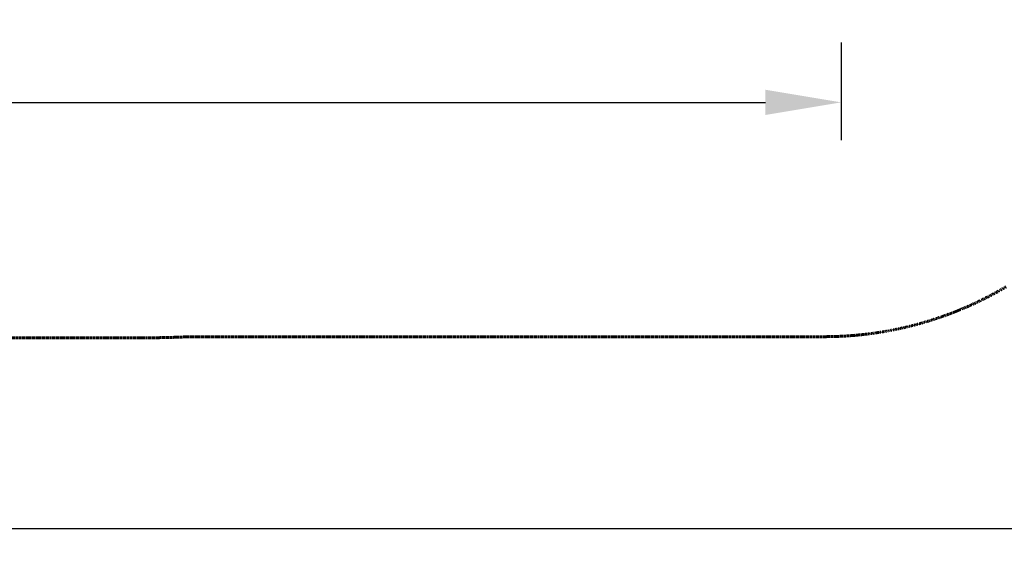
# Model space of a CAD drawing. Units: inches. Extents: x -256 to 831, y -134 to 253.
# Drawn here: x 208 to 452, y -134 to 1 of the extents above; entities that cross this region are included whole.
import ezdxf

# ---------------------------------------------------------------- set-up
doc = ezdxf.new("R2010")
doc.units = ezdxf.units.IN
doc.header["$MEASUREMENT"] = 0
doc.linetypes.add('Dashed', pattern=[0.185, 0.125, -0.06])
doc.layers.add('ASTM', color=4, linetype='Dashed', lineweight=60, true_color=0x00ffff)
doc.layers.add('ASTM$TEXT', color=7, linetype='Continuous', true_color=0x000000)
doc.styles.add('Dynamo - Foot-Inch Architectural (w_mm)', font='txt')
doc.dimstyles.new('Dynamo - Foot-Inch Architectural (w_mm)', dxfattribs={"dimscale": 150, "dimtxt": 1, "dimasz": 0.125, "dimexe": 0.0625, "dimexo": 0.0625, "dimgap": 0.0625, "dimtad": 1, "dimtoh": 1, "dimdec": 3, "dimzin": 3, "dimdsep": 46, "dimlunit": 4, "dimtxsty": 'Dynamo - Foot-Inch Architectural (w_mm)', "dimcen": 0.125, "dimadec": 0, "dimazin": 1, "dimtfac": 1, "dimtdec": 4, "dimtix": 1, "dimtofl": 0, "dimtmove": 1, "dimatfit": 3, "dimfxl": 1, "dimtolj": 1, "dimtzin": 1, "dimarcsym": 0})

# ---------------------------------------------------------------- blocks, each defined once
blk = doc.blocks.new('*D10')
at = {"layer": 'ASTM$TEXT', "color": 0, "lineweight": -2}
for p, q in [((-156.58, -4.84), (-156.58, -28.99)), ((411.49, -4.84), (411.49, -28.99)), ((-137.83, -19.61), (392.74, -19.61))]:
    blk.add_line(p, q, dxfattribs=at)
at = {"layer": 'ASTM$TEXT', "color": 0}
for points in [[(-137.83, -16.49), (-137.83, -22.74), (-156.58, -19.61)], [(392.74, -22.74), (392.74, -16.49), (411.49, -19.61)]]:
    blk.add_solid(points, dxfattribs=at)
at = {"layer": 'Defpoints', "color": 0}
for p in [(-156.58, 4.53), (411.49, 4.53), (411.49, -19.61)]:
    blk.add_point(p, dxfattribs=at)
at = {"layer": 'ASTM$TEXT', "color": 0, "insert": (127.45, 7.46), "char_height": 15, "attachment_point": 5, "style": 'Dynamo - Foot-Inch Architectural (w_mm)'}
blk.add_mtext('\\A1;47\'-4{\\H1.000000x;\\S1/8;}"', dxfattribs=at)
blk = doc.blocks.new('*D12')
at = {"layer": 'ASTM$TEXT', "color": 0, "lineweight": -2}
for p, q in [((-255.93, -105.32), (-255.93, -134.39)), ((513.91, -105.32), (513.91, -134.39)), ((-237.18, -125.01), (495.16, -125.01))]:
    blk.add_line(p, q, dxfattribs=at)
at = {"layer": 'ASTM$TEXT', "color": 0}
for points in [[(-237.18, -121.89), (-237.18, -128.14), (-255.93, -125.01)], [(495.16, -128.14), (495.16, -121.89), (513.91, -125.01)]]:
    blk.add_solid(points, dxfattribs=at)
at = {"layer": 'Defpoints', "color": 0}
for p in [(-255.93, -95.94), (513.91, -95.94), (513.91, -125.01)]:
    blk.add_point(p, dxfattribs=at)
at = {"layer": 'ASTM$TEXT', "color": 0, "insert": (128.99, -97.84), "char_height": 15, "attachment_point": 5, "style": 'Dynamo - Foot-Inch Architectural (w_mm)'}
blk.add_mtext('\\A1;64\'-1{\\H1.000000x;\\S7/8;}"', dxfattribs=at)

msp = doc.modelspace()

# ---------------------------------------------------------------- linework, layer by layer
at = {"layer": 'ASTM'}
for points in [[(407.243, -77.5872), (409.7772, -77.5508), (412.326, -77.4407), (414.8862, -77.2556), (417.4546, -76.9944), (420.0279, -76.6562), (422.6027, -76.2403), (425.1757, -75.746), (427.7432, -75.1731), (430.3016, -74.5215), (432.8475, -73.7912), (435.3772, -72.9825), (437.8871, -72.0959), (440.3736, -71.1322), (442.8333, -70.0924), (445.2626, -68.9775), (447.658, -67.789), (450.0164, -66.5285), (452.3344, -65.1978)], [(47.8055, -77.8612), (238.722, -77.8612)], [(238.722, -77.8612), (244.6713, -77.81), (250.6166, -77.5872)], [(250.6166, -77.5872), (407.243, -77.5872)]]:
    msp.add_lwpolyline(points, dxfattribs=at)

# ---------------------------------------------------------------- dimensions: what is measured, and where the dimension line sits
at = {"layer": 'ASTM$TEXT'}
for base, p1, p2, picture, middle in [((411.493, -19.6128), (-156.5842, 4.5309), (411.493, 4.5309), '*D10', (127.4544, 7.4647)), ((513.9084, -125.0144), (-255.9282, -95.9446), (513.9084, -95.9446), '*D12', (128.9901, -97.8394))]:
    dim = msp.add_linear_dim(base=base, p1=p1, p2=p2, dimstyle='Dynamo - Foot-Inch Architectural (w_mm)', override={"dimscale": 150, "dimtxt": 0.1, "dimasz": 0.125, "dimexe": 0.0625, "dimgap": 0.0625, "dimtad": 1, "dimtih": 0, "dimtoh": 0, "dimdec": 3, "dimlfac": 1, "dimzin": 3, "dimlunit": 4, "dimtxsty": 'Dynamo - Foot-Inch Architectural (w_mm)', "dimsah": 0, "dimcen": 0.125, "dimazin": 1, "dimtix": 0, "dimtmove": 0, "dimtzin": 1}, dxfattribs=at)
    dim.commit()
    dim.dimension.update_dxf_attribs({"geometry": picture, "text_midpoint": middle})

doc.saveas('drawing.dxf')
